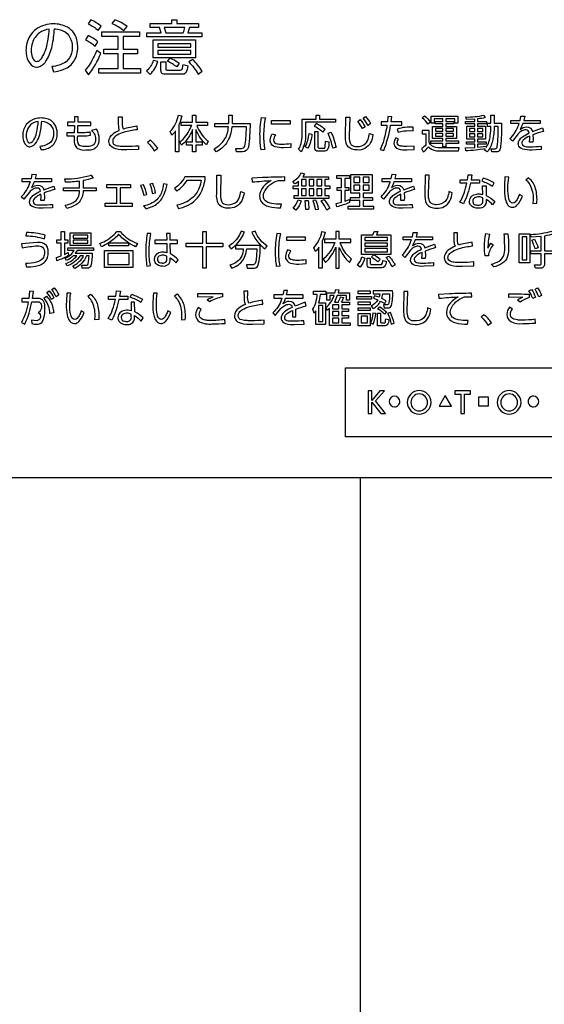
# Model space of a CAD drawing. Extents: x 0 to 6300, y 0 to 4455.
# Drawn here: x 1513 to 1613, y 2703 to 2891 of the extents above; entities that cross this region are included whole.
import ezdxf

# ---------------------------------------------------------------- set-up
doc = ezdxf.new("R2010")
doc.units = 0
doc.header["$LTSCALE"] = 4.5
doc.layers.add('P001', color=131, linetype='CONTINUOUS')
doc.layers.add('P015', color=111, linetype='CONTINUOUS')

msp = doc.modelspace()

# ---------------------------------------------------------------- linework, layer by layer
at = {"layer": 'P001'}
for points in [[(1462.83, 2803.59), (1753.34, 2803.59)], [(1577.59, 2803.59), (1577.59, 1348.59)]]:
    msp.add_lwpolyline(points, dxfattribs=at)
at = {"layer": 'P015'}
for points in [[(1527.7, 2888.7), (1528.26, 2889.5, 0.064126), (1526.32, 2890.69), (1525.81, 2889.95, -0.058814)], [(1532.58, 2888.65), (1533.2, 2889.43, 0.079735), (1530.86, 2890.73), (1530.32, 2890.01, -0.084283)], [(1519.37, 2888.98, -0.063308), (1520.52, 2888.81, -0.169148), (1522.09, 2887.74, -0.1512), (1522.75, 2885.5, -0.064029), (1522.62, 2884.36, -0.167226), (1521.57, 2882.73, -0.137854), (1518.84, 2881.82), (1519.18, 2880.83, 0.072376), (1521.18, 2881.3, 0.074949), (1522.3, 2881.95, 0.079147), (1523.11, 2882.88, 0.136549), (1523.81, 2885.49, 0.049198), (1523.71, 2886.56, 0.220588), (1521.87, 2889.29, 0.128779), (1519.17, 2889.93, 0.068489), (1517.52, 2889.71, 0.195632), (1514.65, 2887.58, 0.13303), (1513.95, 2884.89, 0.025205), (1513.97, 2884.38, 0.1499), (1514.68, 2882.43, 0.238754), (1515.98, 2881.71, 0.050717), (1516.32, 2881.75, 0.186722), (1517.88, 2883.03, 0.077991), (1518.93, 2885.75, 0.040422)], [(1518.37, 2888.94, 0.119804), (1516.5, 2888.21, 0.15782), (1515.16, 2886.33, 0.079933), (1514.93, 2884.87, 0.084144), (1515.14, 2883.63, 0.122469), (1515.53, 2882.99, 0.187054), (1516.02, 2882.8, 0.168874), (1516.56, 2883, 0.093064), (1517.12, 2883.71, 0.057456), (1517.77, 2885.25, 0.0585)], [(1544.16, 2889.25), (1540.28, 2889.25), (1540.58, 2888.21), (1543.89, 2888.21, 0.042338)], [(1527.1, 2885.72), (1527.62, 2886.55, 0.07213), (1525.76, 2887.72), (1525.28, 2886.91, -0.073621)], [(1528.2, 2884.31), (1527.41, 2884.88, -0.032317), (1526.33, 2882.68, -0.048765), (1525.24, 2881.12), (1525.88, 2880.26, 0.071507)], [(1541.34, 2883.42, -0.064703), (1543.13, 2882.46), (1542.67, 2881.73, 0.067756), (1540.88, 2882.8)], [(1545.68, 2883.16), (1544.98, 2882.69, -0.061415), (1546.7, 2880.37), (1547.48, 2880.91, 0.059261)], [(1539.03, 2882.79), (1538.19, 2882.98, -0.129727), (1536.91, 2881), (1537.58, 2880.32, 0.133858)], [(1540.54, 2882.74), (1540.54, 2881.43, 0.534452), (1540.8, 2881.15), (1543.32, 2881.15, 0.357382), (1543.66, 2881.32, 0.067699), (1543.85, 2882.21), (1544.73, 2881.97, -0.125962), (1544.35, 2880.63, -0.272932), (1543.67, 2880.34), (1540.56, 2880.34, -0.189892), (1539.87, 2880.52, -0.232458), (1539.65, 2881.1), (1539.65, 2882.74)], [(1516.95, 2871.39, -0.200488), (1518.55, 2870.8, -0.192757), (1519.2, 2869.07, -0.003725), (1519.2, 2869.02, -0.195807), (1518.65, 2867.44, -0.177463), (1516.59, 2866.61), (1516.82, 2865.96, 0.057336), (1517.96, 2866.2, 0.087633), (1518.9, 2866.7, 0.04362), (1519.22, 2867.02, 0.169468), (1519.91, 2869.06, 0.049001), (1519.84, 2869.78, 0.17495), (1518.95, 2871.35, 0.170333), (1516.81, 2872.02, 0.074078), (1515.63, 2871.85, 0.157769), (1514, 2870.76, 0.163069), (1513.33, 2868.66, 0.126976), (1513.64, 2867.28, 0.108989), (1514.09, 2866.75, 0.159009), (1514.69, 2866.54, 0.239006), (1515.95, 2867.42, 0.071481), (1516.56, 2868.89, 0.051267)], [(1526.41, 2869.62, -0.265062), (1527.18, 2867.75, -0.279057), (1526.54, 2866.76, -0.128203), (1525.33, 2866.58, -0.105612), (1524.27, 2866.71, -0.180942), (1523.93, 2867.02, -0.150842), (1523.81, 2868.6), (1524.82, 2868.6, 0.059451), (1526.22, 2868.74), (1526.19, 2869.36, -0.089175), (1524.79, 2869.22), (1523.81, 2869.22), (1523.84, 2870.6), (1526.28, 2870.6), (1526.28, 2871.22), (1523.85, 2871.22), (1523.87, 2872.26), (1523.18, 2872.26), (1523.17, 2871.22), (1521.82, 2871.22), (1521.82, 2870.6), (1523.16, 2870.6), (1523.14, 2869.22), (1521.72, 2869.22), (1521.72, 2868.6), (1523.13, 2868.6, 0.024734), (1523.14, 2867.61, 0.099877), (1523.3, 2866.78, 0.186743), (1524, 2866.12, 0.110122), (1525.36, 2865.93, 0.069485), (1526.55, 2866.05, 0.101189), (1527.24, 2866.38, 0.224042), (1527.89, 2867.97, 0.12363), (1527.38, 2869.88)], [(1531.67, 2869.67, -0.021222), (1531.54, 2872.26), (1532.28, 2872.26), (1532.27, 2871.48, 0.131434), (1532.46, 2869.96, -0.035523), (1535.06, 2870.52), (1535.13, 2869.79, 0.044849), (1532.61, 2869.31, 0.06305), (1531.29, 2868.76, 0.105467), (1530.65, 2868.2, 0.154511), (1530.45, 2867.59, 0.368629), (1531.11, 2866.79, 0.061535), (1532.15, 2866.65, 0.018707), (1532.99, 2866.64, 0.029423), (1535.36, 2866.75), (1535.38, 2866.04), (1533.14, 2865.96, -0.075169), (1531.02, 2866.15, -0.215967), (1529.85, 2867.01, -0.098313), (1529.75, 2867.57, -0.234289), (1530.49, 2868.96, -0.070559)], [(1542.97, 2872.57), (1543.6, 2872.45, -0.062733), (1543.02, 2870.7), (1543.02, 2865.56), (1542.41, 2865.56), (1542.41, 2869.57, -0.047962), (1541.74, 2868.72), (1541.42, 2869.43, 0.147416)], [(1548.51, 2870.61), (1546.45, 2870.61, 0.104643), (1548.35, 2867.8, 0.018524), (1548.61, 2867.59), (1548.3, 2866.93, -0.111412), (1546.34, 2869.69, -0.00418), (1546.29, 2869.81), (1546.29, 2867.45), (1547.48, 2867.45), (1547.48, 2866.87), (1546.29, 2866.87), (1546.29, 2865.56), (1545.66, 2865.56), (1545.66, 2866.87), (1544.49, 2866.87), (1544.49, 2867.45), (1545.66, 2867.45), (1545.66, 2869.8, -0.114719), (1543.71, 2866.95, -0.004903), (1543.58, 2866.82), (1543.25, 2867.46, 0.114839), (1545.21, 2869.97, 0.019004), (1545.5, 2870.61), (1543.49, 2870.61), (1543.49, 2871.21), (1545.66, 2871.21), (1545.66, 2872.55), (1546.29, 2872.55), (1546.29, 2871.21), (1548.51, 2871.21)], [(1556.28, 2866.46, -0.34241), (1555.14, 2865.55), (1554, 2865.55), (1553.89, 2866.22), (1554.98, 2866.22, 0.351885), (1555.59, 2866.66, 0.04716), (1555.81, 2868.17, 0.014363), (1555.92, 2870.33), (1553.14, 2870.33, -0.124671), (1552.11, 2867.24, -0.119224), (1550.13, 2865.57), (1549.75, 2866.15, 0.131705), (1551.83, 2868.05, 0.115575), (1552.48, 2870.33), (1549.93, 2870.33), (1549.93, 2870.94), (1552.54, 2870.94), (1552.57, 2871.74), (1552.57, 2872.56), (1553.23, 2872.56), (1553.23, 2871.71), (1553.2, 2870.94), (1556.61, 2870.94, -0.032601)], [(1559.42, 2865.99), (1558.69, 2865.93, -0.041186), (1558.5, 2868.56, -0.052788), (1558.81, 2872.14), (1559.53, 2872.07, 0.057731), (1559.19, 2868.66, 0.058477)], [(1569.81, 2871.8), (1572.84, 2871.8), (1572.84, 2871.2), (1567.16, 2871.2), (1567.16, 2868.8, -0.1258), (1566.51, 2865.88, -0.021757), (1566.32, 2865.59), (1565.83, 2866.07, 0.09092), (1566.32, 2867.14, 0.050658), (1566.54, 2868.77), (1566.54, 2871.8), (1569.19, 2871.8), (1569.19, 2872.54), (1569.81, 2872.54)], [(1575.85, 2866.89, 0.145017), (1576.95, 2866.58, 0.204364), (1578.65, 2867.21, 0.094098), (1579.07, 2867.92, 0.046979), (1579.36, 2869.08), (1579.99, 2868.85, -0.080563), (1579.54, 2867.33, -0.305546), (1576.97, 2865.93, -0.205721), (1575.27, 2866.54, -0.105486), (1574.92, 2867.2, -0.07923), (1574.77, 2868.62), (1574.83, 2872.2), (1575.59, 2872.2), (1575.49, 2868.56, 0.161732)], [(1578.59, 2872.32, -0.060846), (1579.55, 2870.98), (1579.06, 2870.6, 0.063903), (1578.13, 2871.97)], [(1581.57, 2870.64), (1582.67, 2870.64, -0.031824), (1582.06, 2867.84, -0.046052), (1581.37, 2866.05), (1582.07, 2865.81, 0.051587), (1583.36, 2870.64), (1585.52, 2870.64), (1585.52, 2871.28), (1583.45, 2871.28), (1583.57, 2872.26), (1582.84, 2872.28), (1582.75, 2871.28), (1581.57, 2871.28)], [(1589.4, 2872.05), (1589.82, 2872.43, -0.069297), (1590.94, 2871.25), (1590.47, 2870.86, 0.068049)], [(1604.31, 2866.64, -0.177246), (1604.01, 2865.75, -0.22156), (1603.38, 2865.56), (1602.62, 2865.56), (1602.5, 2866.17), (1603.24, 2866.16, 0.47195), (1603.66, 2866.58, 0.028338), (1603.86, 2870.41), (1603.08, 2870.41, -0.057424), (1602.76, 2867.63, -0.118083), (1601.73, 2865.56), (1601.19, 2865.94), (1601.35, 2866.14, -0.024656), (1597.68, 2865.75), (1597.6, 2866.32), (1599.37, 2866.42), (1599.37, 2867.04), (1597.79, 2867.04), (1597.79, 2867.51), (1599.37, 2867.51), (1599.37, 2867.98), (1597.86, 2867.98), (1597.86, 2870.46), (1599.37, 2870.46), (1599.37, 2870.89), (1597.62, 2870.89), (1597.62, 2871.36), (1599.37, 2871.36), (1599.37, 2871.81), (1597.81, 2871.74), (1597.7, 2872.21, 0.058132), (1601.14, 2872.55), (1601.39, 2872.09, -0.027326), (1599.91, 2871.86), (1599.91, 2871.36), (1601.63, 2871.36), (1601.63, 2870.89), (1599.91, 2870.89), (1599.91, 2870.46), (1601.45, 2870.46), (1601.45, 2867.98), (1599.91, 2867.98), (1599.91, 2867.51), (1601.54, 2867.51), (1601.54, 2867.04), (1599.91, 2867.04), (1599.91, 2866.47), (1601.54, 2866.66), (1601.54, 2866.41, 0.124749), (1602.33, 2868.69, 0.040636), (1602.47, 2870.41), (1601.79, 2870.41), (1601.79, 2871.01), (1602.47, 2871.01), (1602.47, 2872.55), (1603.08, 2872.55), (1603.08, 2871.01), (1604.45, 2871.01, -0.031795)], [(1609.23, 2870.31, -0.378262), (1610.37, 2869.42), (1612.26, 2870.14), (1612.44, 2869.48, 0.022468), (1610.46, 2868.83), (1610.49, 2867.97), (1610.47, 2867.4), (1609.82, 2867.4), (1609.85, 2868.12), (1609.84, 2868.57, 0.098778), (1608.63, 2867.8, 0.190387), (1608.35, 2867.2, 0.236974), (1608.54, 2866.77, 0.128229), (1609.04, 2866.58, 0.037458), (1610.01, 2866.54, 0.028252), (1612, 2866.64), (1612.02, 2865.99), (1610.22, 2865.92, -0.088687), (1608.53, 2866.1, -0.267826), (1607.68, 2866.94, -0.04599), (1607.67, 2867.13, -0.140245), (1607.88, 2867.82, -0.088246), (1608.48, 2868.44, -0.059657), (1609.76, 2869.17, 0.400139), (1609.12, 2869.76, 0.116165), (1608.36, 2869.55, 0.076217), (1607.63, 2868.99), (1606.55, 2867.61), (1606.08, 2868.11, 0.123576), (1607.75, 2870.72, 0.00649), (1607.83, 2870.94), (1606.27, 2870.94), (1606.27, 2871.55), (1608.01, 2871.55), (1608.17, 2872.39), (1608.89, 2872.36), (1608.7, 2871.55), (1611.84, 2871.55), (1611.84, 2870.94), (1608.52, 2870.94, -0.04737), (1608.02, 2869.86, -0.156749)], [(1516.28, 2871.38, 0.332463), (1514.04, 2869.25, 0.047271), (1513.99, 2868.65, 0.108014), (1514.19, 2867.68, 0.279344), (1514.71, 2867.27, 0.194245), (1515.15, 2867.47, 0.059219), (1515.45, 2867.88, 0.066778), (1515.95, 2869.17, 0.045322)], [(1570.48, 2869.33), (1570.9, 2869.81, 0.071899), (1569.2, 2870.97), (1568.82, 2870.49, -0.089246)], [(1577.57, 2871.72, -0.060289), (1578.49, 2870.36), (1577.99, 2870, 0.065986), (1577.1, 2871.38)], [(1586.9, 2869.61), (1587.66, 2869.59), (1587.66, 2870.27, 0.031423), (1586.1, 2870.23, 0.070303), (1584.61, 2869.88), (1584.83, 2869.29, -0.09159)], [(1564.37, 2866.43), (1562.95, 2866.36, -0.087336), (1561.37, 2866.55, -0.25625), (1560.48, 2867.43, -0.064879), (1560.44, 2867.77, -0.134955), (1560.84, 2869.03), (1561.45, 2868.84, 0.146101), (1561.07, 2867.83, 0.391053), (1561.75, 2867.13, 0.053998), (1562.65, 2867.05, 0.027849), (1564.37, 2867.14)], [(1567.83, 2869.05), (1568.38, 2868.95, -0.10219), (1567.62, 2866.25), (1567.12, 2866.55, 0.103862)], [(1570.83, 2866.27, 0.032632), (1570.97, 2867.61), (1571.6, 2867.46, -0.193009), (1571.28, 2865.91, -0.203996), (1570.7, 2865.69), (1569.53, 2865.69, -0.455231), (1568.93, 2866.25), (1568.93, 2869.45), (1569.53, 2869.45), (1569.53, 2866.48, 0.532295), (1569.78, 2866.27)], [(1571.45, 2869.11), (1572.05, 2869.32, -0.0511), (1572.97, 2866.44), (1572.34, 2866.27, 0.07398)], [(1587.83, 2866.67), (1586.38, 2866.61, -0.043664), (1585.34, 2866.67, -0.127347), (1584.82, 2866.88, -0.231247), (1584.63, 2867.31, -0.164486), (1584.89, 2867.99), (1584.35, 2868.24, 0.150053), (1583.99, 2867.24, 0.052703), (1584.02, 2866.99, 0.266085), (1584.83, 2866.14, 0.094756), (1586.42, 2865.96), (1587.84, 2865.99)], [(1592.33, 2866.34, -0.212162), (1590.94, 2866.96, -0.152472), (1590.71, 2867.44), (1590.71, 2869.63), (1589.35, 2869.63), (1589.35, 2869.03), (1590.1, 2869.03), (1590.1, 2866.91, -0.077533), (1589.27, 2866.21), (1589.58, 2865.56, 0.056971), (1590.57, 2866.56, 0.023101), (1590.72, 2866.4, 0.195677), (1592.59, 2865.75), (1596.29, 2865.75), (1596.4, 2866.33), (1592.59, 2866.33, -0.020995)], [(1538.36, 2865.79), (1539.03, 2866.26, 0.042702), (1537.68, 2867.77), (1537.11, 2867.35, -0.045258)], [(1515.48, 2855.03, -0.366507), (1514.64, 2856.06, -0.140237), (1514.85, 2856.74, -0.08822), (1515.44, 2857.37, -0.05955), (1516.73, 2858.1, 0.400508), (1516.09, 2858.69, 0.116156), (1515.33, 2858.48, 0.076327), (1514.6, 2857.92), (1513.51, 2856.54), (1513.04, 2857.04, 0.123576), (1514.71, 2859.65, 0.006489), (1514.79, 2859.87), (1513.24, 2859.87), (1513.24, 2860.48), (1514.97, 2860.48), (1515.13, 2861.32), (1515.86, 2861.29), (1515.67, 2860.48), (1518.81, 2860.48), (1518.81, 2859.87), (1515.49, 2859.87, -0.04737), (1514.99, 2858.79, -0.156822), (1516.2, 2859.23, -0.378211), (1517.34, 2858.35), (1519.22, 2859.07), (1519.41, 2858.41, 0.022546), (1517.43, 2857.76), (1517.46, 2856.9), (1517.44, 2856.33), (1516.78, 2856.33), (1516.82, 2857.05), (1516.8, 2857.5, 0.096178), (1515.61, 2856.74, 0.191882), (1515.31, 2856.13, 0.236974), (1515.5, 2855.7, 0.128229), (1516.01, 2855.51, 0.037458), (1516.98, 2855.47, 0.028248), (1518.97, 2855.57), (1518.99, 2854.92), (1517.19, 2854.85, -0.089408)], [(1524.15, 2858.13), (1521.06, 2858.13), (1521.06, 2858.75), (1524.15, 2858.75), (1524.15, 2859.99, -0.031828), (1521.5, 2859.79), (1521.37, 2860.41, 0.074584), (1526.15, 2861.09, 0.005797), (1526.35, 2861.16), (1526.71, 2860.55, -0.034999), (1524.83, 2860.09), (1524.83, 2858.75), (1527.28, 2858.75), (1527.28, 2858.13), (1524.82, 2858.13, -0.165703), (1524.08, 2856.02, -0.080808), (1523.34, 2855.42, -0.079366), (1521.71, 2854.82), (1521.41, 2855.43, 0.077531), (1522.95, 2855.94, 0.294834)], [(1547.29, 2860.17, -0.057889), (1546.92, 2858.7, -0.125591), (1545.54, 2856.73, -0.120786), (1542.69, 2855.43), (1542.97, 2854.79, 0.031157), (1544.06, 2855.1, 0.18008), (1547.12, 2857.54, 0.109399), (1548.08, 2860.79), (1544.17, 2860.79, -0.129003), (1542.21, 2858.62), (1542.64, 2858.11, 0.109355), (1544.62, 2860.17)], [(1551.33, 2855.82, 0.14489), (1552.43, 2855.51, 0.204353), (1554.14, 2856.14, 0.094096), (1554.55, 2856.85, 0.046978), (1554.84, 2858.01), (1555.48, 2857.78, -0.080546), (1555.02, 2856.26, -0.30553), (1552.45, 2854.86, -0.205721), (1550.75, 2855.47, -0.105486), (1550.41, 2856.13, -0.07923), (1550.25, 2857.55), (1550.31, 2861.13), (1551.07, 2861.13), (1550.97, 2857.49, 0.16181)], [(1562.05, 2860.14), (1563.23, 2860.09), (1563.21, 2860.79, 0.011164), (1558.98, 2860.67), (1556.94, 2860.57), (1557, 2859.84, -0.013771), (1560.64, 2860.1, 0.081574), (1559.18, 2858.95, 0.191156), (1558.43, 2857.16, 0.134046), (1558.68, 2856.17, 0.182579), (1560.18, 2855.16, 0.065416), (1562.42, 2854.89), (1562.56, 2855.62, -0.056009), (1560.66, 2855.75, -0.076453), (1559.8, 2856.04, -0.283099), (1559.14, 2857.21, -0.078598), (1559.23, 2857.77, -0.224771)], [(1571.55, 2860.29), (1570.82, 2860.29), (1570.82, 2859.08), (1571.78, 2859.08), (1571.78, 2858.53), (1570.82, 2858.53), (1570.82, 2857.24), (1571.59, 2857.24), (1571.59, 2856.71), (1564.99, 2856.71), (1564.99, 2857.24), (1565.84, 2857.24), (1565.84, 2858.53), (1564.81, 2858.53), (1564.81, 2859.08), (1565.84, 2859.08), (1565.84, 2859.97, -0.063878), (1565.13, 2859.47), (1564.72, 2859.96, 0.145915), (1566.39, 2861.56), (1566.97, 2861.4), (1566.63, 2860.83), (1571.55, 2860.83)], [(1575.52, 2860.52), (1574.64, 2860.52), (1574.64, 2858.8), (1575.38, 2858.8), (1575.38, 2858.21), (1574.64, 2858.21), (1574.64, 2856.2), (1575.52, 2856.52), (1575.53, 2855.9, -0.031739), (1573.11, 2855.12), (1573.01, 2855.74), (1574.03, 2856.01), (1574.03, 2858.21), (1573.18, 2858.21), (1573.18, 2858.8), (1574.03, 2858.8), (1574.03, 2860.52), (1573.11, 2860.52), (1573.11, 2861.1), (1575.52, 2861.1)], [(1584.71, 2859.23, -0.378262), (1585.86, 2858.35), (1587.74, 2859.07), (1587.92, 2858.41, 0.022575), (1585.95, 2857.76), (1585.98, 2856.9), (1585.95, 2856.33), (1585.3, 2856.33), (1585.34, 2857.05), (1585.32, 2857.5, 0.096135), (1584.12, 2856.74, 0.191924), (1583.83, 2856.13, 0.236986), (1584.02, 2855.7, 0.128226), (1584.52, 2855.51, 0.037449), (1585.49, 2855.47, 0.028248), (1587.48, 2855.57), (1587.51, 2854.92), (1585.7, 2854.85, -0.088687), (1584.01, 2855.03, -0.267826), (1583.17, 2855.87, -0.04599), (1583.15, 2856.06, -0.140242), (1583.36, 2856.74, -0.08823), (1583.96, 2857.37, -0.05958), (1585.25, 2858.1, 0.400088), (1584.6, 2858.69, 0.116106), (1583.84, 2858.48, 0.076369), (1583.11, 2857.92), (1582.03, 2856.54), (1581.56, 2857.04, 0.123576), (1583.23, 2859.65, 0.006489), (1583.31, 2859.87), (1581.76, 2859.87), (1581.76, 2860.48), (1583.49, 2860.48), (1583.65, 2861.32), (1584.37, 2861.29), (1584.18, 2860.48), (1587.33, 2860.48), (1587.33, 2859.87), (1584, 2859.87, -0.04737), (1583.51, 2858.79, -0.156749)], [(1590.17, 2855.69, 0.240123), (1592.08, 2854.86, 0.305483), (1594.64, 2856.26, 0.080562), (1595.1, 2857.78), (1594.47, 2858.01, -0.046978), (1594.18, 2856.85, -0.094096), (1593.76, 2856.14, -0.204353), (1592.06, 2855.51, -0.038243), (1591.75, 2855.53, -0.27833), (1590.78, 2856.17, -0.124406), (1590.6, 2857.49), (1590.69, 2861.13), (1589.93, 2861.13), (1589.88, 2857.55, 0.104774)], [(1600.27, 2859.61), (1598.56, 2859.61, -0.064979), (1597.24, 2855.69), (1596.55, 2855.99, 0.053057), (1597.35, 2857.7, 0.029394), (1597.88, 2859.61), (1596.61, 2859.61), (1596.61, 2860.24), (1598, 2860.24), (1598.14, 2861.23), (1598.85, 2861.2), (1598.69, 2860.24), (1600.27, 2860.24)], [(1602.74, 2859.05), (1603.06, 2859.66, 0.04662), (1601, 2860.59), (1600.74, 2860.03, -0.052464)], [(1605.71, 2855.4, 0.424922), (1607.42, 2855.4, 0.106231), (1608.44, 2857.15), (1607.88, 2857.47, -0.022776), (1607.55, 2856.7, -0.083174), (1607.07, 2856.01, -0.189034), (1606.63, 2855.81, -0.200761), (1606.22, 2855.98, -0.131944), (1605.88, 2856.65, -0.069698), (1605.69, 2858.62, -0.037067), (1605.85, 2860.78), (1605.14, 2860.84, 0.019557), (1605.02, 2858.68, 0.055077), (1605.2, 2856.63, 0.100899)], [(1609.12, 2860.21, -0.086315), (1609.85, 2859.38, -0.128141), (1610.5, 2856.52), (1610.47, 2855.75), (1611.21, 2855.78, 0.08171), (1610.97, 2858.56, 0.161905), (1609.64, 2860.61)], [(1536.33, 2859.29), (1535.76, 2859.14, -0.073831), (1536.37, 2857.3), (1536.97, 2857.45, 0.064496)], [(1540.14, 2859.48, -0.026127), (1539.92, 2858.44, -0.141478), (1538.86, 2856.45, -0.139755), (1536.32, 2855.27), (1536.74, 2854.76, 0.098682), (1538.77, 2855.6, 0.135988), (1540.22, 2857.4, 0.060158), (1540.8, 2859.35)], [(1538.08, 2859.57), (1537.52, 2859.44, -0.060067), (1538.02, 2857.64), (1538.62, 2857.79, 0.045282)], [(1601.54, 2859.08), (1601.58, 2857.25, -0.098057), (1603.19, 2856.1), (1602.77, 2855.5, 0.092651), (1601.55, 2856.53), (1601.55, 2856.22, -0.279513), (1600.92, 2855.01, -0.121822), (1600.04, 2854.83, -0.229521), (1598.57, 2855.46, -0.1544), (1598.36, 2856.16, -0.382528), (1599.75, 2857.54, -0.03918), (1600.13, 2857.56, -0.058966), (1600.91, 2857.47), (1600.87, 2859.08)], [(1599.28, 2855.58, 0.103557), (1600.07, 2855.42, 0.483889), (1600.93, 2856.34), (1600.93, 2856.84, 0.092421), (1600.13, 2856.99, 0.147502), (1599.35, 2856.8, 0.52165)], [(1565.75, 2856.41), (1566.33, 2856.25, -0.106472), (1565.35, 2854.48), (1564.81, 2854.88, 0.109935)], [(1567.21, 2854.6), (1567.11, 2856.3), (1567.67, 2856.31, -0.045639), (1567.76, 2854.6)], [(1568.57, 2856.33, -0.059759), (1568.98, 2854.6), (1569.62, 2854.65, 0.068224), (1569.14, 2856.38)], [(1570.15, 2856.23), (1570.69, 2856.48, -0.056073), (1571.78, 2854.84), (1571.2, 2854.49, 0.064179)], [(1517.45, 2849.03), (1517.63, 2849.7, 0.068934), (1514.03, 2850.2), (1513.95, 2849.57, -0.076753)], [(1521.94, 2848.22), (1521.25, 2848.22), (1521.25, 2846.02), (1522, 2846.39), (1522.03, 2845.83, -0.053657), (1519.83, 2844.85), (1519.74, 2845.49), (1520.66, 2845.78), (1520.66, 2848.22), (1519.81, 2848.22), (1519.81, 2848.8), (1520.66, 2848.8), (1520.66, 2850.4), (1521.25, 2850.4), (1521.25, 2848.8), (1521.94, 2848.8)], [(1534.8, 2847.52, -0.048198), (1533.48, 2848.23), (1533.48, 2847.68), (1529.7, 2847.68), (1529.7, 2848.24, -0.04201), (1528.35, 2847.52), (1527.99, 2848.15, 0.111772), (1530.74, 2849.84, 0.033298), (1531.24, 2850.42), (1531.87, 2850.42, 0.136094), (1535.15, 2848.15)], [(1531.57, 2849.89, -0.081357), (1529.72, 2848.25), (1533.45, 2848.25, -0.075922)], [(1537.41, 2846.55, -0.051037), (1537.74, 2850.01), (1537.04, 2850.06, 0.044524), (1536.76, 2846.61, 0.049953), (1536.97, 2843.83), (1537.65, 2843.92, -0.059367)], [(1539.97, 2843.85, 0.487254), (1541.41, 2845.13), (1541.41, 2845.41, -0.090176), (1542.51, 2844.43), (1542.95, 2845.04, 0.083961), (1541.44, 2846.14), (1541.41, 2848.13), (1542.82, 2848.13), (1542.82, 2848.77), (1541.41, 2848.77), (1541.4, 2850.05), (1540.71, 2850.05), (1540.74, 2848.77), (1538.48, 2848.77), (1538.48, 2848.13), (1540.75, 2848.13), (1540.78, 2846.35, 0.075713), (1540.01, 2846.46, 0.126885), (1539.03, 2846.23, 0.279629), (1538.36, 2845.14, 0.146257), (1538.56, 2844.47, 0.238928)], [(1554.9, 2850.46, -0.020798), (1554.57, 2849.75, -0.135871), (1552.58, 2847.64), (1553.03, 2847.13, 0.024356), (1553.73, 2847.69, 0.122358), (1555.53, 2850.31)], [(1559.44, 2847.13), (1559.86, 2847.64, -0.144095), (1557.56, 2850.45), (1556.93, 2850.27, 0.074813), (1558.29, 2848.17, 0.060731)], [(1562.1, 2846.52, -0.057742), (1562.44, 2849.94), (1561.72, 2850, 0.052878), (1561.41, 2846.42, 0.041186), (1561.6, 2843.79), (1562.33, 2843.85, -0.058298)], [(1570.27, 2850.41), (1570.91, 2850.3, -0.058345), (1570.34, 2848.58), (1570.34, 2843.41), (1569.72, 2843.41), (1569.72, 2847.41, -0.055843), (1569.04, 2846.58), (1568.73, 2847.28, 0.14462)], [(1575.8, 2848.33), (1575.8, 2848.93), (1573.59, 2848.93), (1573.59, 2850.41), (1572.95, 2850.41), (1572.95, 2848.93), (1570.79, 2848.93), (1570.79, 2848.33), (1572.77, 2848.33, -0.124075), (1570.55, 2845.12), (1570.99, 2844.53, 0.108096), (1572.95, 2847.43), (1572.95, 2843.41), (1573.59, 2843.41), (1573.59, 2847.39, 0.117919), (1575.53, 2844.51), (1575.93, 2845.14, -0.024284), (1575.39, 2845.65, -0.114565), (1573.76, 2848.33)], [(1580.69, 2849.78), (1583.4, 2849.78), (1583.4, 2846.01), (1577.82, 2846.01), (1577.82, 2849.78), (1580, 2849.78, 0.038404), (1580.23, 2850.41), (1580.94, 2850.39)], [(1588.73, 2848.17, -0.378262), (1589.87, 2847.28), (1591.75, 2848), (1591.94, 2847.34, 0.022575), (1589.96, 2846.69), (1589.99, 2845.83), (1589.97, 2845.26), (1589.31, 2845.26), (1589.35, 2845.98), (1589.34, 2846.43, 0.096135), (1588.14, 2845.67, 0.191924), (1587.84, 2845.06, 0.236986), (1588.03, 2844.63, 0.128226), (1588.54, 2844.44, 0.037449), (1589.51, 2844.4, 0.028248), (1591.5, 2844.5), (1591.52, 2843.86), (1589.72, 2843.78, -0.088687), (1588.03, 2843.96, -0.267826), (1587.18, 2844.8, -0.04599), (1587.17, 2844.99, -0.140242), (1587.38, 2845.68, -0.08823), (1587.97, 2846.3, -0.05958), (1589.26, 2847.03, 0.400088), (1588.62, 2847.62, 0.116131), (1587.86, 2847.41, 0.076442), (1587.13, 2846.85), (1586.04, 2845.47), (1585.58, 2845.97, 0.123576), (1587.24, 2848.58, 0.006489), (1587.32, 2848.81), (1585.77, 2848.81), (1585.77, 2849.41), (1587.5, 2849.41), (1587.66, 2850.25), (1588.39, 2850.22), (1588.2, 2849.41), (1591.34, 2849.41), (1591.34, 2848.81), (1588.02, 2848.81, -0.04737), (1587.52, 2847.72, -0.156749)], [(1596.44, 2847.17, -0.044854), (1598.96, 2847.65), (1598.89, 2848.38, 0.035606), (1596.29, 2847.82, -0.13088), (1596.1, 2849.34), (1596.11, 2850.13), (1595.37, 2850.13, 0.012999), (1595.42, 2848.53, 0.099154), (1595.66, 2847.59, 0.079455), (1594.32, 2846.83, 0.234313), (1593.58, 2845.43, 0.098313), (1593.68, 2844.87, 0.215967), (1594.85, 2844.01, 0.075169), (1596.97, 2843.82), (1599.21, 2843.9), (1599.19, 2844.61, -0.029427), (1596.82, 2844.5, -0.018725), (1595.98, 2844.51, -0.061551), (1594.94, 2844.65, -0.368585), (1594.28, 2845.45, -0.154499), (1594.48, 2846.06, -0.105468), (1595.12, 2846.62, -0.063055)], [(1601.9, 2847.25), (1602.47, 2848.22), (1602.86, 2847.84, 0.144014), (1601.98, 2845.8), (1601.35, 2845.76, -0.030706), (1601.24, 2847.49, -0.049319), (1601.47, 2850), (1602.16, 2849.93, 0.053245)], [(1605.71, 2849.97, -0.019544), (1605.81, 2847.49, -0.084682), (1605.63, 2845.71, -0.181685), (1604.55, 2844.3, -0.086612), (1603, 2843.67), (1602.48, 2844.18, 0.077927), (1604, 2844.78, 0.200636), (1604.97, 2846.08, 0.066499), (1605.09, 2847.66, 0.009878), (1605, 2849.97)], [(1614.64, 2846.73), (1614.64, 2846.13), (1612.63, 2846.13), (1612.63, 2844.22, -0.512848), (1611.79, 2843.41), (1610.92, 2843.41), (1610.78, 2844.06), (1611.78, 2844.05, 0.554543), (1612, 2844.28), (1612, 2846.13), (1610.06, 2846.13), (1610.06, 2846.73), (1612, 2846.73), (1612, 2849.46), (1610.15, 2849.32), (1610.04, 2849.87, 0.068163), (1614.01, 2850.48), (1614.41, 2849.97, -0.042407), (1612.63, 2849.55), (1612.63, 2846.73)], [(1517.11, 2847.44, -0.196103), (1517.47, 2846.37, -0.123136), (1517.27, 2845.49, -0.19356), (1515.94, 2844.55, -0.071953), (1513.87, 2844.33), (1514.06, 2843.67, 0.040671), (1515.73, 2843.81, 0.065753), (1516.82, 2844.14, 0.088477), (1517.55, 2844.65, 0.193219), (1518.2, 2846.43, 0.058798), (1518.12, 2847.11, 0.245232), (1517.3, 2848.13, 0.109368), (1516.14, 2848.32), (1513.11, 2848.04), (1513.19, 2847.3, -0.031878), (1516.14, 2847.68, -0.147288)], [(1557.12, 2843.42, 0.326685), (1558.12, 2843.91, 0.077046), (1558.53, 2847.73), (1553.81, 2847.73), (1553.81, 2847.13), (1555.32, 2847.13, -0.237844), (1554.12, 2844.68, -0.078744), (1552.78, 2843.99), (1553.13, 2843.42, 0.050447), (1554.26, 2843.98, 0.0725), (1555.06, 2844.67, 0.147743), (1555.98, 2847.13), (1557.88, 2847.13, -0.021452), (1557.77, 2845.21, -0.082687), (1557.55, 2844.32, -0.268401), (1557.06, 2844.07), (1555.94, 2844.07), (1556.05, 2843.42)], [(1610.22, 2848.75), (1610.76, 2848.93, -0.053276), (1611.44, 2847.3), (1610.87, 2847.12, 0.044187)], [(1521.91, 2846.8), (1521.91, 2847.29), (1526.78, 2847.29), (1526.78, 2846.8), (1523.66, 2846.8), (1523.34, 2846.29), (1526.54, 2846.29, -0.067991), (1526.31, 2843.86, -0.324293), (1525.62, 2843.43), (1524.65, 2843.43), (1524.57, 2844.02), (1525.51, 2844.01, 0.383047), (1525.81, 2844.3, 0.033267), (1525.95, 2845.8), (1525.44, 2845.8, -0.195075), (1523.22, 2843.37), (1522.84, 2843.84, 0.147734), (1524.74, 2845.49, 0.025359), (1524.9, 2845.8), (1524.26, 2845.8, -0.177286), (1521.79, 2843.86), (1521.51, 2844.33, 0.153308), (1523.65, 2845.8), (1522.93, 2845.8, -0.087518), (1521.69, 2844.91), (1521.42, 2845.35, 0.168667), (1523.1, 2846.8)], [(1539.26, 2845.71, 0.258563), (1538.96, 2845.14, 0.39115), (1539.63, 2844.44, 0.053667), (1539.93, 2844.41, 0.200887), (1540.59, 2844.6, 0.237551), (1540.78, 2845.26), (1540.78, 2845.73, 0.11194), (1540.01, 2845.9, 0.149916)], [(1564.36, 2846.7), (1563.75, 2846.89, 0.134955), (1563.35, 2845.63, 0.064865), (1563.38, 2845.29, 0.256269), (1564.28, 2844.41, 0.087354), (1565.86, 2844.22), (1567.28, 2844.29), (1567.28, 2845, -0.027849), (1565.56, 2844.91, -0.053998), (1564.66, 2844.99, -0.391053), (1563.98, 2845.69, -0.146101)], [(1580.94, 2844.61), (1581.37, 2845.05, 0.06507), (1580.13, 2845.96), (1579.72, 2845.57, -0.057806)], [(1582.53, 2845.44), (1583.03, 2845.73, -0.062905), (1584.2, 2844.04), (1583.65, 2843.69, 0.074156)], [(1577.91, 2845.56), (1578.46, 2845.32, -0.102555), (1577.54, 2843.6), (1577.03, 2844.01, 0.126943)], [(1581.66, 2844.1, 0.09314), (1581.9, 2844.92), (1582.53, 2844.74, -0.184895), (1582.16, 2843.7, -0.205322), (1581.66, 2843.52), (1579.47, 2843.52, -0.449446), (1578.89, 2844.04), (1578.89, 2845.32), (1579.5, 2845.32), (1579.5, 2844.37, 0.522543), (1579.82, 2844.1)], [(1516.29, 2834.99, -0.78355), (1515.86, 2833.42), (1515.01, 2833.54), (1515.05, 2832.87, 0.04158), (1515.98, 2832.76, 0.257133), (1517, 2833.16, 0.106051), (1517.36, 2833.95, 0.067276), (1517.55, 2835.79, 0.124145), (1517.34, 2837.05, 0.14718), (1516.96, 2837.47, 0.144256), (1516.04, 2837.65), (1515.18, 2837.65), (1515.36, 2839), (1514.64, 2839.07), (1514.5, 2837.65), (1513.14, 2837.65), (1513.14, 2837.01), (1514.39, 2837.02, -0.082473), (1513.07, 2833.07), (1513.7, 2832.74, 0.065812), (1515.07, 2837.02), (1516.08, 2837.03, -0.256035), (1516.73, 2836.79, -0.425267)], [(1517.63, 2837.42, 0.031277), (1517.36, 2837.72), (1517.85, 2838.1, -0.146197), (1519.08, 2835.8, -0.026761), (1519.25, 2834.93), (1518.51, 2834.83, 0.137052)], [(1518.38, 2839.14, -0.061493), (1519.28, 2837.79), (1518.8, 2837.45, 0.064958), (1517.93, 2838.82)], [(1519.3, 2839.67, -0.059896), (1520.2, 2838.33), (1519.71, 2837.99, 0.063048), (1518.85, 2839.35)], [(1523.23, 2833.67, -0.200761), (1522.82, 2833.84, -0.131944), (1522.48, 2834.51, -0.069698), (1522.3, 2836.48, -0.037072), (1522.46, 2838.64), (1521.74, 2838.7, 0.019557), (1521.62, 2836.54, 0.055084), (1521.8, 2834.49, 0.072338), (1522.12, 2833.59, 0.290324), (1523.18, 2832.9, 0.201713), (1524.02, 2833.26, 0.106326), (1525.04, 2835.02), (1524.48, 2835.33, -0.022763), (1524.15, 2834.56, -0.083124), (1523.68, 2833.87, -0.189066)], [(1527.57, 2836.42, -0.08171), (1527.81, 2833.64), (1527.07, 2833.61), (1527.1, 2834.38, 0.128141), (1526.45, 2837.24, 0.086315), (1525.73, 2838.07), (1526.25, 2838.47, -0.161905)], [(1533.34, 2837.47), (1531.63, 2837.47, -0.064979), (1530.32, 2833.55), (1529.62, 2833.85, 0.053003), (1530.43, 2835.56, 0.029484), (1530.96, 2837.47), (1529.68, 2837.47), (1529.68, 2838.1), (1531.08, 2838.1), (1531.21, 2839.09), (1531.93, 2839.06), (1531.76, 2838.1), (1533.34, 2838.1)], [(1533.81, 2837.89), (1534.08, 2838.45, -0.046694), (1536.13, 2837.52), (1535.82, 2836.91, 0.052425)], [(1539.7, 2833.67, -0.193843), (1539.3, 2833.83, -0.136421), (1538.96, 2834.48, -0.0721), (1538.77, 2836.48, -0.037119), (1538.93, 2838.64), (1538.21, 2838.7, 0.019347), (1538.09, 2836.54, 0.055065), (1538.27, 2834.49, 0.072351), (1538.59, 2833.59, 0.290325), (1539.65, 2832.9, 0.201594), (1540.49, 2833.26, 0.106192), (1541.51, 2835.02), (1540.95, 2835.33, -0.022766), (1540.62, 2834.56, -0.083164), (1540.15, 2833.87, -0.189065)], [(1542.2, 2838.07, -0.086283), (1542.92, 2837.24, -0.128114), (1543.57, 2834.38), (1543.54, 2833.61), (1544.28, 2833.64, 0.08171), (1544.04, 2836.42, 0.161905), (1542.72, 2838.47)], [(1548.9, 2837.01), (1548.41, 2837.43, -0.052267), (1549.61, 2837.96), (1546.64, 2837.9), (1546.64, 2838.59), (1551.39, 2838.59), (1551.39, 2837.94, 0.103983)], [(1555.01, 2833.58, -0.368585), (1554.34, 2834.38, -0.154499), (1554.54, 2834.99, -0.105468), (1555.18, 2835.55, -0.063055), (1556.51, 2836.1, -0.044854), (1559.02, 2836.58), (1558.96, 2837.31, 0.035606), (1556.36, 2836.75, -0.13088), (1556.16, 2838.27), (1556.18, 2839.05), (1555.44, 2839.05, 0.013044), (1555.49, 2837.46, 0.099289), (1555.72, 2836.52, 0.079455), (1554.38, 2835.75, 0.234313), (1553.64, 2834.36, 0.098313), (1553.75, 2833.8, 0.215967), (1554.92, 2832.94, 0.075169), (1557.04, 2832.75), (1559.27, 2832.83), (1559.26, 2833.54, -0.02942), (1556.88, 2833.42, -0.018725), (1556.05, 2833.44, -0.061551)], [(1563.97, 2836.55, -0.400508), (1564.61, 2835.96, 0.05958), (1563.33, 2835.23, 0.08823), (1562.73, 2834.6, 0.140242), (1562.52, 2833.92, 0.046012), (1562.54, 2833.73, 0.267792), (1563.38, 2832.89, 0.088646), (1565.07, 2832.71), (1566.88, 2832.78), (1566.85, 2833.43, -0.028248), (1564.86, 2833.33, -0.037449), (1563.89, 2833.37, -0.128187), (1563.39, 2833.56, -0.237022), (1563.2, 2833.99, -0.191924), (1563.49, 2834.6, -0.096135), (1564.69, 2835.36), (1564.7, 2834.91), (1564.67, 2834.19), (1565.32, 2834.19), (1565.35, 2834.76), (1565.32, 2835.62, -0.022753), (1567.29, 2836.27), (1567.11, 2836.93), (1565.22, 2836.21, 0.378262), (1564.08, 2837.09, 0.156655), (1562.87, 2836.65, 0.047419), (1563.37, 2837.73), (1566.69, 2837.73), (1566.69, 2838.34), (1563.55, 2838.34), (1563.74, 2839.15), (1563.02, 2839.18), (1562.86, 2838.34), (1561.13, 2838.34), (1561.13, 2837.73), (1562.68, 2837.73, -0.006489), (1562.6, 2837.51, -0.123576), (1560.93, 2834.9), (1561.4, 2834.4), (1562.48, 2835.78, -0.076278), (1563.21, 2836.34, -0.116107)], [(1571.01, 2838.43), (1569.97, 2838.43, -0.038536), (1569.66, 2836.84), (1570.98, 2836.84), (1570.98, 2832.69), (1569.11, 2832.69), (1569.11, 2835.33), (1568.82, 2834.86), (1568.56, 2835.63, 0.072357), (1569.12, 2836.85, 0.055767), (1569.39, 2838.43), (1568.68, 2838.43), (1568.68, 2839.02), (1571.01, 2839.02)], [(1575.54, 2836.48), (1574.06, 2836.48), (1574.06, 2835.69), (1575.34, 2835.69), (1575.34, 2835.21), (1574.06, 2835.21), (1574.06, 2834.41), (1575.34, 2834.41), (1575.34, 2833.92), (1574.06, 2833.92), (1574.06, 2833.02), (1575.68, 2833.02), (1575.68, 2832.49), (1571.73, 2832.49), (1571.73, 2835.75), (1571.36, 2835.41), (1570.99, 2835.9, 0.146829), (1572.59, 2838.21), (1571.8, 2838.21), (1571.8, 2837.32), (1571.22, 2837.32), (1571.22, 2838.74), (1572.77, 2838.74), (1572.92, 2839.37), (1573.53, 2839.28), (1573.38, 2838.74), (1575.54, 2838.74), (1575.54, 2837.32), (1574.95, 2837.32), (1574.95, 2838.21), (1573.2, 2838.21), (1572.65, 2836.98), (1573.42, 2836.98, 0.023524), (1573.84, 2837.95), (1574.41, 2837.83), (1574.03, 2836.98), (1575.54, 2836.98)], [(1581.17, 2837.89), (1580.3, 2838.16), (1580.08, 2837.69), (1580.95, 2837.39, -0.153876), (1579.65, 2836.21), (1580.05, 2835.72, 0.136065), (1581.47, 2837.15), (1582.25, 2836.72), (1582.52, 2837.22), (1581.7, 2837.67), (1581.91, 2838.57), (1583.18, 2838.57, -0.051318), (1583.05, 2836.8, -0.404345), (1582.71, 2836.46), (1582.04, 2836.47), (1582.15, 2835.85), (1582.83, 2835.85, 0.364318), (1583.52, 2836.32, 0.080216), (1583.74, 2839.1), (1580.02, 2839.1), (1580.02, 2838.57), (1581.31, 2838.57)], [(1587.8, 2833.39, -0.304532), (1586.72, 2834.03, -0.124357), (1586.54, 2835.35), (1586.64, 2838.99), (1585.88, 2838.99), (1585.83, 2835.41, 0.079227), (1585.98, 2833.99, 0.10547), (1586.33, 2833.33, 0.205748), (1588.03, 2832.72, 0.305483), (1590.59, 2834.12, 0.080562), (1591.05, 2835.64), (1590.41, 2835.87, -0.046978), (1590.13, 2834.71, -0.094096), (1589.71, 2834, -0.226957)], [(1595.37, 2833.9, -0.283091), (1594.71, 2835.07, -0.078615), (1594.8, 2835.63, -0.202559), (1597.27, 2837.89, -0.102887), (1598.03, 2837.98), (1598.8, 2837.95), (1598.79, 2838.65, 0.01127), (1594.55, 2838.53), (1592.51, 2838.44), (1592.57, 2837.7, -0.013059), (1596.22, 2837.96, 0.081548), (1594.76, 2836.81, 0.191192), (1594.01, 2835.02, 0.134072), (1594.25, 2834.03, 0.182561), (1595.76, 2833.02, 0.065344), (1597.99, 2832.75), (1598.13, 2833.48, -0.056172), (1596.23, 2833.61, -0.076547)], [(1609.75, 2838.51), (1609.75, 2837.84, 0.079786), (1608, 2836.95), (1607.49, 2837.34, -0.060714), (1608.51, 2837.89), (1605.88, 2837.83), (1605.88, 2838.52, 0.001349)], [(1610.19, 2839.36, -0.060412), (1610.93, 2837.93), (1610.41, 2837.64, 0.063522), (1609.7, 2839.1)], [(1611.34, 2839.67, -0.060655), (1612.09, 2838.24), (1611.56, 2837.95, 0.067484), (1610.86, 2839.41)], [(1532.75, 2835.39, 0.368959), (1531.43, 2834.02, 0.154366), (1531.65, 2833.32, 0.229552), (1533.12, 2832.69, 0.121859), (1534, 2832.87, 0.279452), (1534.63, 2834.08), (1534.63, 2834.39, -0.092777), (1535.85, 2833.36), (1536.26, 2833.96, 0.097891), (1534.66, 2835.11), (1534.62, 2836.94), (1533.94, 2836.94), (1533.99, 2835.33, 0.091175)], [(1534, 2834.2), (1534, 2834.7, 0.092487), (1533.2, 2834.85, 0.14748), (1532.42, 2834.66, 0.254078), (1532.07, 2834.04, 0.383636), (1532.74, 2833.32, 0.051685), (1533.14, 2833.28, 0.484007)], [(1547.42, 2833.76, -0.267018), (1546.93, 2834.6, -0.163638), (1547.3, 2835.58), (1546.75, 2835.92, 0.166693), (1546.25, 2834.56, 0.26929), (1547.01, 2833.21, 0.130035), (1549.35, 2832.81, 0.02115), (1551.86, 2832.92), (1551.83, 2833.63, -0.030442), (1549.09, 2833.48, -0.020954), (1548.29, 2833.51, -0.106377)], [(1580.56, 2834.8), (1580, 2834.86, -0.103797), (1579.5, 2833.06), (1580.04, 2832.75, 0.08314)], [(1580.88, 2832.45), (1580.88, 2834.87), (1581.45, 2834.86), (1581.45, 2833.22, 0.525316), (1581.64, 2832.99), (1582.13, 2832.99, 0.36778), (1582.36, 2833.17, 0.043687), (1582.43, 2833.79), (1582.99, 2833.63, -0.198989), (1582.72, 2832.61, -0.212017), (1582.31, 2832.45)], [(1580.95, 2835.63), (1581.3, 2836.08, -0.071822), (1582.56, 2835.13), (1582.22, 2834.68, 0.070167)], [(1583.32, 2834.99), (1582.79, 2834.83, -0.068496), (1583.45, 2832.77), (1584.04, 2832.94, 0.070599)], [(1601.88, 2832.58), (1602.55, 2833.05, 0.042473), (1601.2, 2834.56), (1600.63, 2834.14, -0.045507)], [(1606.23, 2834.14, -0.255256), (1606.55, 2835.65), (1606, 2835.99, 0.169761), (1605.49, 2834.62, 0.276072), (1606.27, 2833.25, 0.133185), (1608.53, 2832.87, 0.022066), (1610.92, 2832.98), (1610.89, 2833.69, -0.032257), (1608.33, 2833.54, -0.019191), (1607.53, 2833.57, -0.17437)], [(1586.51, 2817.88, 0.39617), (1588.81, 2815.62, 0.390523), (1591.1, 2817.88, 0.396104), (1588.81, 2820.13, 0.390523)], [(1587.21, 2817.88, 0.396069), (1588.81, 2816.25, 0.390852), (1590.41, 2817.88, 0.396298), (1588.81, 2819.51, 0.390764)], [(1603.63, 2817.88, 0.396011), (1605.93, 2815.62, 0.39056), (1608.22, 2817.88, 0.396238), (1605.93, 2820.13, 0.390451)], [(1605.93, 2816.25, 0.391), (1607.53, 2817.88, 0.39593), (1605.93, 2819.51, 0.39042), (1604.33, 2817.88, 0.395887)], [(1584.1, 2817.02, 0.414279), (1585.12, 2818.05, 0.39217), (1584.1, 2819.07, 0.414148), (1583.08, 2818.05, 0.393545)], [(1610.58, 2817.02, 0.38818), (1611.58, 2818.05, 0.393044), (1610.56, 2819.07, 1.00939)]]:
    msp.add_lwpolyline(points, format="xyb", close=True, dxfattribs=at)
for points in [[(1546.8, 2889.25), (1545.08, 2889.25), (1544.79, 2888.21), (1547.41, 2888.21), (1547.41, 2887.46), (1536.96, 2887.46), (1536.96, 2888.21), (1539.67, 2888.21), (1539.39, 2889.25), (1537.59, 2889.25), (1537.59, 2890), (1541.71, 2890), (1541.71, 2890.71), (1542.65, 2890.71), (1542.65, 2890), (1546.8, 2890)], [(1532.43, 2887.52), (1532.43, 2885.13), (1535.15, 2885.13), (1535.15, 2884.25), (1532.43, 2884.25), (1532.43, 2881.47), (1535.78, 2881.47), (1535.78, 2880.58), (1527.82, 2880.58), (1527.82, 2881.47), (1531.47, 2881.47), (1531.47, 2884.25), (1528.75, 2884.25), (1528.75, 2885.13), (1531.47, 2885.13), (1531.47, 2887.52), (1528.37, 2887.52), (1528.37, 2888.43), (1535.55, 2888.43), (1535.55, 2887.52)], [(1546.24, 2883.46), (1538.15, 2883.46), (1538.15, 2886.87), (1546.24, 2886.87)], [(1545.32, 2886.17), (1539.05, 2886.17), (1539.05, 2885.49), (1545.32, 2885.49)], [(1545.32, 2884.86), (1539.05, 2884.86), (1539.05, 2884.16), (1545.32, 2884.16)], [(1593.31, 2870.43), (1593.31, 2870.89), (1591.85, 2870.89), (1591.85, 2871.36), (1593.31, 2871.36), (1593.31, 2871.87), (1591.66, 2871.87), (1591.66, 2871.05), (1591.08, 2871.05), (1591.08, 2872.37), (1596.16, 2872.37), (1596.16, 2871.05), (1595.57, 2871.05), (1595.57, 2871.87), (1593.89, 2871.87), (1593.89, 2871.36), (1595.39, 2871.36), (1595.39, 2870.89), (1593.89, 2870.89), (1593.89, 2870.43), (1595.9, 2870.43), (1595.9, 2868.12), (1593.89, 2868.12), (1593.89, 2867.66), (1596.29, 2867.66), (1596.29, 2867.19), (1593.89, 2867.19), (1593.89, 2866.54), (1593.31, 2866.54), (1593.31, 2867.19), (1591.02, 2867.19), (1591.02, 2867.66), (1593.31, 2867.66), (1593.31, 2868.12), (1591.33, 2868.12), (1591.33, 2870.43)], [(1564.22, 2870.86), (1560.67, 2870.86), (1560.67, 2871.52), (1564.22, 2871.52)], [(1591.89, 2870.01), (1591.89, 2869.49), (1593.31, 2869.49), (1593.31, 2870.01)], [(1593.89, 2870.01), (1593.89, 2869.49), (1595.33, 2869.49), (1595.33, 2870.01)], [(1598.41, 2870.01), (1598.41, 2869.42), (1599.37, 2869.42), (1599.37, 2870.01)], [(1599.91, 2870.01), (1599.91, 2869.42), (1600.89, 2869.42), (1600.89, 2870.01)], [(1591.89, 2869.09), (1591.89, 2868.56), (1593.31, 2868.56), (1593.31, 2869.09)], [(1593.89, 2869.09), (1593.89, 2868.56), (1595.33, 2868.56), (1595.33, 2869.09)], [(1598.41, 2869.02), (1598.41, 2868.42), (1599.37, 2868.42), (1599.37, 2869.02)], [(1599.91, 2869.02), (1599.91, 2868.42), (1600.89, 2868.42), (1600.89, 2869.02)], [(1579.87, 2861.27), (1579.87, 2857.73), (1578.12, 2857.73), (1578.12, 2856.87), (1579.94, 2856.87), (1579.94, 2856.32), (1578.12, 2856.32), (1578.12, 2855.25), (1580.08, 2855.25), (1580.08, 2854.69), (1575.29, 2854.69), (1575.29, 2855.25), (1577.53, 2855.25), (1577.53, 2856.32), (1575.72, 2856.32), (1575.72, 2856.87), (1577.53, 2856.87), (1577.53, 2857.73), (1575.77, 2857.73), (1575.77, 2861.27)], [(1576.35, 2860.73), (1576.35, 2859.76), (1577.53, 2859.76), (1577.53, 2860.73)], [(1578.12, 2860.73), (1578.12, 2859.76), (1579.29, 2859.76), (1579.29, 2860.73)], [(1533.84, 2858.74), (1531.89, 2858.74), (1531.89, 2855.78), (1534.16, 2855.78), (1534.16, 2855.2), (1529.04, 2855.2), (1529.04, 2855.78), (1531.26, 2855.78), (1531.26, 2858.74), (1529.35, 2858.74), (1529.35, 2859.34), (1533.84, 2859.34)], [(1566.41, 2860.29), (1566.41, 2859.08), (1567.31, 2859.08), (1567.31, 2860.29)], [(1567.86, 2860.29), (1567.86, 2859.08), (1568.76, 2859.08), (1568.76, 2860.29)], [(1570.25, 2860.29), (1569.3, 2860.29), (1569.3, 2859.08), (1570.25, 2859.08)], [(1576.35, 2859.25), (1576.35, 2858.27), (1577.53, 2858.27), (1577.53, 2859.25)], [(1578.12, 2859.25), (1578.12, 2858.27), (1579.29, 2858.27), (1579.29, 2859.25)], [(1566.41, 2858.53), (1566.41, 2857.24), (1567.31, 2857.24), (1567.31, 2858.53)], [(1567.86, 2858.53), (1567.86, 2857.24), (1568.76, 2857.24), (1568.76, 2858.53)], [(1569.3, 2858.53), (1569.3, 2857.24), (1570.25, 2857.24), (1570.25, 2858.53)], [(1526.28, 2847.74), (1522.36, 2847.74), (1522.36, 2850.16), (1526.28, 2850.16)], [(1522.92, 2849.7), (1522.92, 2849.15), (1525.7, 2849.15), (1525.7, 2849.7)], [(1551.43, 2847.52), (1548.26, 2847.52), (1548.26, 2843.43), (1547.6, 2843.43), (1547.6, 2847.52), (1544.44, 2847.52), (1544.44, 2848.17), (1547.6, 2848.17), (1547.6, 2850.4), (1548.26, 2850.4), (1548.26, 2848.17), (1551.43, 2848.17)], [(1567.12, 2848.72), (1563.58, 2848.72), (1563.58, 2849.39), (1567.12, 2849.39)], [(1609.84, 2849.95), (1609.84, 2844.44), (1607.84, 2844.44), (1607.84, 2849.95)], [(1608.41, 2849.39), (1608.41, 2845.01), (1609.27, 2845.01), (1609.27, 2849.39)], [(1522.92, 2848.73), (1522.92, 2848.18), (1525.7, 2848.18), (1525.7, 2848.73)], [(1582.8, 2849.26), (1578.43, 2849.26), (1578.43, 2848.7), (1582.8, 2848.7)], [(1582.8, 2848.22), (1578.43, 2848.22), (1578.43, 2847.64), (1582.8, 2847.64)], [(1534.26, 2846.79), (1534.26, 2843.56), (1528.88, 2843.56), (1528.88, 2846.79)], [(1533.62, 2846.23), (1529.52, 2846.23), (1529.52, 2844.13), (1533.62, 2844.13)], [(1582.8, 2847.15), (1578.43, 2847.15), (1578.43, 2846.54), (1582.8, 2846.54)], [(1579.47, 2838.56), (1577.18, 2838.56), (1577.18, 2839.1), (1579.47, 2839.1)], [(1569.66, 2836.29), (1569.66, 2833.25), (1570.43, 2833.25), (1570.43, 2836.29)], [(1572.3, 2836.48), (1572.3, 2835.69), (1573.51, 2835.69), (1573.51, 2836.48)], [(1579.72, 2837.51), (1576.96, 2837.51), (1576.96, 2838.05), (1579.72, 2838.05)], [(1579.47, 2836.45), (1577.18, 2836.45), (1577.18, 2836.99), (1579.47, 2836.99)], [(1572.3, 2835.21), (1572.3, 2834.41), (1573.51, 2834.41), (1573.51, 2835.21)], [(1579.47, 2835.35), (1577.18, 2835.35), (1577.18, 2835.87), (1579.47, 2835.87)], [(1579.47, 2834.79), (1579.47, 2832.48), (1577.2, 2832.48), (1577.2, 2834.79)], [(1572.3, 2833.92), (1572.3, 2833.02), (1573.51, 2833.02), (1573.51, 2833.92)], [(1577.75, 2834.27), (1577.75, 2833), (1578.94, 2833), (1578.94, 2834.27)], [(1641.39, 2811.32), (1574.77, 2811.32), (1574.77, 2824.47), (1641.39, 2824.47)], [(1580.48, 2818.14), (1582.17, 2820.05), (1581.34, 2820.05), (1579.78, 2818.26), (1579.78, 2820.05), (1579.09, 2820.05), (1579.09, 2815.75), (1579.78, 2815.75), (1579.78, 2817.93), (1581.52, 2815.75), (1582.39, 2815.75)], [(1596.76, 2815.75), (1597.46, 2815.75), (1597.46, 2819.45), (1598.6, 2819.45), (1598.6, 2820.05), (1595.62, 2820.05), (1595.62, 2819.45), (1596.76, 2819.45)], [(1592.58, 2817.13), (1594.95, 2817.13), (1593.76, 2819.19)], [(1601.95, 2817.17), (1600.18, 2817.17), (1600.18, 2818.94), (1601.95, 2818.94)]]:
    msp.add_lwpolyline(points, close=True, dxfattribs=at)

doc.saveas('drawing.dxf')
